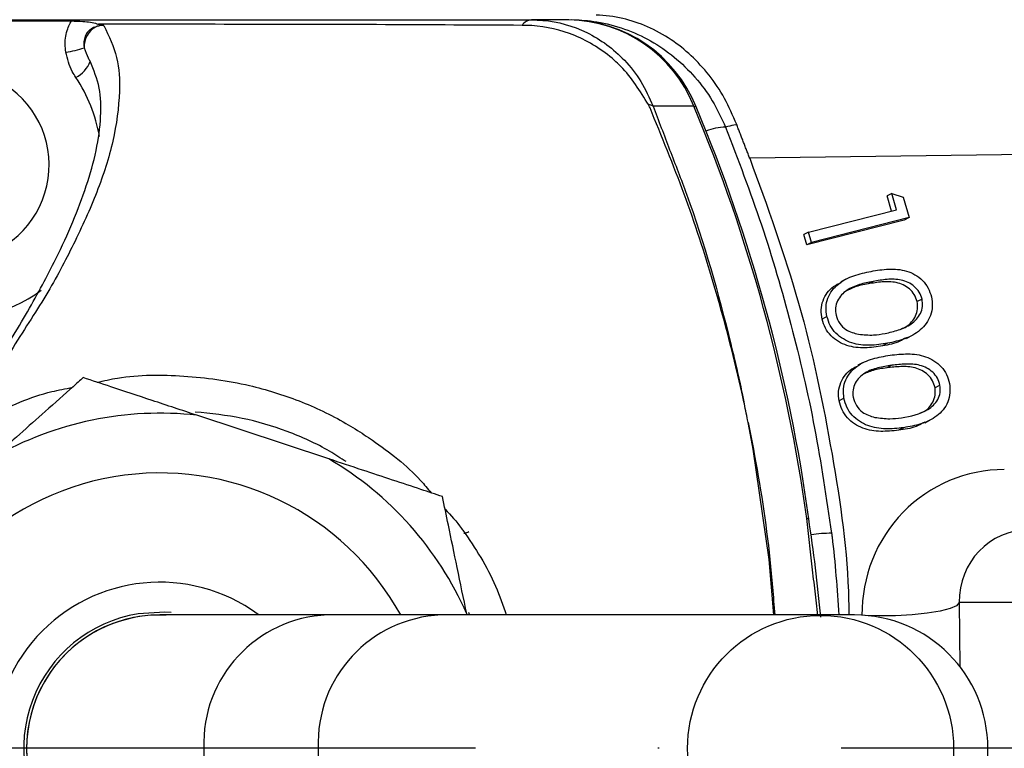
# Model space of a CAD drawing. Extents: x 0 to 9200, y 0 to 5940.
# Drawn here: x 2963 to 3030, y 1207 to 1257 of the extents above; entities that cross this region are included whole.
import ezdxf

# ---------------------------------------------------------------- set-up
doc = ezdxf.new("R2010")
doc.units = 0
doc.header["$LTSCALE"] = 5
doc.linetypes.add('GEN7', pattern=[15, 10, -2.5, 0, -2.5])
doc.layers.get('0').update_dxf_attribs({"linetype": 'CONTINUOUS'})
doc.layers.add('7', color=4, linetype='GEN7')

msp = doc.modelspace()

# ---------------------------------------------------------------- linework, layer by layer
at = {"color": 7, "linetype": 'CONTINUOUS'}
for p, q in [((3000.372, 1256.875), (2997.805, 1256.875)), ((3008.95, 1250.957), (3006.154, 1250.957)), ((3041.158, 1247.742), (3012.79, 1247.379)), ((3022.553, 1244.964), (3022.217, 1244.79)), ((3022.517, 1243.753), (3022.217, 1244.79)), ((3022.553, 1244.964), (3023.333, 1244.704)), ((3022.877, 1243.845), (3022.553, 1244.964)), ((3023.333, 1244.704), (3023.737, 1243.304)), ((3016.835, 1242.303), (3022.877, 1243.845)), ((3023.401, 1243.13), (3016.702, 1241.422)), ((3023.737, 1243.304), (3017.039, 1241.596)), ((3023.737, 1243.304), (3023.401, 1243.13)), ((3016.835, 1242.303), (3016.499, 1242.13)), ((3016.702, 1241.422), (3016.499, 1242.13)), ((3017.039, 1241.596), (3016.835, 1242.303)), ((3017.039, 1241.596), (3016.702, 1241.422)), ((3019.386, 1239.073), (3019.049, 1238.9)), ((3021.26, 1238.926), (3020.923, 1238.752)), ((3024.62, 1237.711), (3024.283, 1237.537)), ((3018.093, 1236.508), (3017.756, 1236.334)), ((3023.546, 1235.011), (3023.883, 1235.185)), ((3022.253, 1234.673), (3021.916, 1234.499)), ((3020.542, 1233.338), (3020.205, 1233.165)), ((3022.539, 1233.163), (3022.203, 1232.989)), ((3025.85, 1231.794), (3025.513, 1231.62)), ((3019.26, 1230.904), (3018.923, 1230.731)), ((2983.892, 1226.737), (2974.836, 1229.734)), ((3024.826, 1229.218), (3025.163, 1229.392)), ((3023.347, 1228.882), (3023.01, 1228.708)), ((3027.176, 1216.875), (3027.211, 1212.493)), ((3036.268, 1216.875), (3027.176, 1216.875)), ((2993.378, 1216.025), (2993.362, 1216.103)), ((2983.793, 1216.025), (2972.294, 1216.025)), ((2991.598, 1216.025), (2983.793, 1216.025)), ((3017.613, 1216.025), (2991.598, 1216.025)), ((3019.988, 1216.025), (3017.613, 1216.025))]:
    msp.add_line(p, q, dxfattribs=at)
for points in [[(3008.95, 1250.957), (3009.076, 1250.937), (3009.111, 1250.905)], [(3014.442, 1216.025), (3014.123, 1219.834), (3013.022, 1227.414), (3012.682, 1229.242), (3012.681, 1229.242), (3012.681, 1229.242)], [(3016.7, 1222.656), (3016.822, 1222.649), (3016.852, 1222.635)], [(3027.176, 1216.875), (3026.99, 1216.665), (3026.542, 1216.465), (3025.857, 1216.289), (3024.971, 1216.144), (3023.933, 1216.039), (3022.8, 1215.979), (3021.633, 1215.968), (3020.74, 1215.994)], [(2973.061, 1216.194), (2972.64, 1216.219), (2970.811, 1216.107)]]:
    msp.add_lwpolyline(points, dxfattribs=at)
msp.add_circle((3017.653, 1206.868), 9.13, dxfattribs=at)
for centre, radius, start, end in [((3130.372, 1206.875), 142.21, 1.05483, 157.55202), ((2997.882, 1256.016), 0.862, 95.13219, 146.2337), ((3000.274, 1247.351), 9.525, 21.90722, 89.40999), ((3000.222, 1247.482), 9.395, 21.70914, 89.087), ((2968.621, 1255.057), 1.521, 117.63548, 184.16605), ((2964.754, 1262.364), 7.781, 277.97796, 287.58034), ((2965.652, 1254.7), 1.979, 296.19038, 339.98943), ((2957.47, 1246.932), 10.858, 10.22973, 33.49568), ((2958.148, 1246.91), 6.544, 273.08568, 52.89705), ((3005.441, 1249.251), 1.849, 67.32135, 77.75324), ((2904.474, 1207.138), 113.294, 7.87292, 22.75397), ((2904.761, 1207.135), 113.157, 7.87264, 22.75569), ((3011.228, 1245.673), 3.843, 91.42503, 112.00506), ((2958.473, 1245.98), 9.543, 204.77999, 306.51762), ((2972.294, 1206.875), 23, 83.65452, 119.71703), ((2972.294, 1206.875), 23, 23.65452, 59.71703), ((2972.294, 1206.875), 18.9, 28.95529, 311.68578), ((2913.244, 1206.582), 104.831, 5.09002, 8.80719), ((3018.407, 1211.419), 10.213, 89.98265, 97.83182), ((2972.294, 1206.875), 11.4, 53.74118, 305.71924), ((2972.294, 1206.875), 9.35, 99.12965, 280.0273), ((2972.294, 1206.875), 9.15, 87.27194, 273.50432), ((2972.294, 1206.875), 9.15, 89.99631, 270.09338), ((2984.141, 1207.198), 8.835, 92.2556, 182.09057), ((2991.973, 1207.221), 8.813, 92.43659, 182.24515), ((3019.988, 1206.875), 9.15, 270, 90), ((2984.141, 1206.553), 8.835, 177.90943, 267.7444), ((2991.973, 1206.53), 8.813, 177.75485, 267.56341)]:
    msp.add_arc(centre, radius, start, end, dxfattribs=at)
for centre, major_axis, ratio, start_param, end_param in [((3030.349, 1216.007), (-2.504, 9.692), 0.983246, 6.0344, 7.605197), ((3032.033, 1216.875), (-1.297, 4.84), 0.96736, 6.029464, 7.60026)]:
    msp.add_ellipse(centre, major_axis=major_axis, ratio=ratio, start_param=start_param, end_param=end_param, dxfattribs=at)
for points, knots in [([(3028.973, 1105.476), (3031.701, 1102.87), (3037.155, 1097.658), (3046.119, 1090.66), (3055.619, 1084.325), (3065.652, 1078.754), (3076.089, 1073.986), (3087.061, 1069.993), (3098.538, 1066.877), (3110.457, 1064.693), (3122.516, 1063.506), (3134.62, 1063.334), (3146.694, 1064.206), (3158.667, 1066.09), (3170.441, 1068.962), (3181.922, 1072.806), (3193.028, 1077.628), (3203.703, 1083.371), (3213.865, 1089.983), (3223.422, 1097.412), (3232.3, 1105.635), (3240.466, 1114.576), (3247.862, 1124.161), (3254.427, 1134.323), (3260.095, 1145.019), (3264.855, 1156.171), (3268.673, 1167.678), (3271.511, 1179.456), (3273.322, 1191.439), (3274.125, 1203.545), (3273.924, 1215.673), (3272.715, 1227.721), (3270.477, 1239.613), (3267.256, 1251.282), (3263.087, 1262.636), (3257.995, 1273.599), (3251.966, 1284.094), (3245.075, 1294.065), (3237.434, 1303.406), (3230.713, 1310.376), (3225.785, 1314.921), (3223.21, 1317.177), (3221.392, 1318.724), (3220.235, 1319.693), (3219.716, 1320.142), (3219.628, 1320.225), (3219.607, 1320.246)], [0, 0, 0, 0, 0.024053, 0.048106, 0.072431, 0.096833, 0.121236, 0.145561, 0.171241, 0.197013, 0.222784, 0.248464, 0.274151, 0.29993, 0.325709, 0.351396, 0.377088, 0.402871, 0.428655, 0.454346, 0.480013, 0.50577, 0.531528, 0.557195, 0.582905, 0.608708, 0.63451, 0.66022, 0.685956, 0.711784, 0.737612, 0.763348, 0.789091, 0.814925, 0.84076, 0.866504, 0.892378, 0.91835, 0.944307, 0.97016, 0.981171, 0.98835, 0.993055, 0.997793, 0.999457, 1, 1, 1, 1]), ([(2956.941, 1256.78), (2958.148, 1256.785), (2961.24, 1256.799), (2964.332, 1256.797), (2966.217, 1256.796)], [0, 0, 0, 0, 0.390232, 1, 1, 1, 1]), ([(2957.45, 1256.875), (2958.253, 1256.875), (2959.866, 1256.875), (2963.299, 1256.875), (2975.796, 1256.875), (2987.64, 1256.875), (2997.805, 1256.875)], [0, 0, 0, 0, 0.061809, 0.124171, 0.248414, 1, 1, 1, 1]), ([(2965.834, 1254.658), (2965.813, 1254.845), (2965.754, 1255.384), (2965.879, 1256.069), (2966.092, 1256.573), (2966.188, 1256.744), (2966.217, 1256.796)], [0, 0, 0, 0, 0.253982, 0.731457, 0.917642, 1, 1, 1, 1]), ([(2966.217, 1256.796), (2966.485, 1256.791), (2967.18, 1256.779), (2967.739, 1256.686), (2968.049, 1256.583), (2968.084, 1256.571)], [0, 0, 0, 0, 0.356901, 0.925812, 1, 1, 1, 1]), ([(2997.805, 1256.875), (2998.064, 1256.868), (2999.372, 1256.832), (3001.699, 1256.168), (3003.934, 1254.517), (3005.38, 1252.677), (3005.896, 1251.53), (3006.154, 1250.957)], [0, 0, 0, 0, 0.072608, 0.365511, 0.662184, 0.831088, 1, 1, 1, 1]), ([(3000.576, 1256.894), (3001.151, 1256.862), (3002.377, 1256.792), (3004.208, 1256.295), (3006.596, 1255.215), (3008.675, 1253.501), (3010.278, 1251.353), (3010.848, 1250.128), (3011.133, 1249.515)], [0, 0, 0, 0, 0.128868, 0.275084, 0.421299, 0.709802, 0.854905, 1, 1, 1, 1]), ([(3011.895, 1249.688), (3011.632, 1250.301), (3011.104, 1251.528), (3009.672, 1253.634), (3007.855, 1255.322), (3005.784, 1256.454), (3004.053, 1257.03), (3002.859, 1257.186), (3002.249, 1257.205), (3002.243, 1257.205)], [0, 0, 0, 0, 0.136209, 0.272509, 0.542945, 0.692896, 0.842891, 0.998452, 1, 1, 1, 1]), ([(2968.446, 1256.488), (2968.793, 1255.759), (2969.487, 1254.301), (2969.576, 1251.627), (2969.173, 1248.557), (2968.042, 1245.06), (2966.435, 1241.536), (2964.582, 1238.017), (2962.886, 1235.488), (2962.056, 1234.14), (2962.056, 1234.14)], [0, 0, 0, 0, 0.109405, 0.218981, 0.378148, 0.537521, 0.696834, 0.848476, 0.999999, 1, 1, 1, 1]), ([(2967.915, 1256.404), (2967.8, 1256.363), (2967.648, 1256.309), (2967.428, 1256.143), (2967.299, 1256), (2967.194, 1255.818), (2967.107, 1255.614), (2967.071, 1255.395), (2967.071, 1255.15), (2967.09, 1255.033), (2967.104, 1254.946)], [0, 0, 0, 0, 0.216098, 0.284151, 0.463467, 0.52384, 0.615173, 0.808537, 0.858288, 1, 1, 1, 1]), ([(2968.446, 1256.488), (2968.404, 1256.488), (2968.341, 1256.488), (2968.275, 1256.482), (2968.25, 1256.48), (2968.245, 1256.479), (2968.243, 1256.479), (2968.242, 1256.479), (2968.185, 1256.473), (2968.104, 1256.459), (2968.009, 1256.434), (2967.955, 1256.418), (2967.928, 1256.409), (2967.915, 1256.404)], [0, 0, 0, 0, 0.235958, 0.353863, 0.368614, 0.37598, 0.379651, 0.38057, 0.380816, 0.690328, 0.845154, 0.922573, 1, 1, 1, 1]), ([(2997.165, 1256.496), (2994.039, 1256.513), (2984.356, 1256.565), (2974.654, 1256.569), (2968.084, 1256.571)], [0, 0, 0, 0, 0.322811, 1, 1, 1, 1]), ([(2968.084, 1256.571), (2968.145, 1256.55), (2968.237, 1256.518), (2968.366, 1256.491), (2968.43, 1256.489), (2968.446, 1256.488)], [0, 0, 0, 0, 0.59983, 0.900591, 1, 1, 1, 1]), ([(2997.24, 1256.495), (2997.24, 1256.495), (2997.215, 1256.495), (2997.19, 1256.495), (2997.165, 1256.496)], [0, 0, 0, 0, 0.000787, 1, 1, 1, 1]), ([(3005.834, 1251.058), (3005.262, 1251.986), (3004.579, 1253.096), (3002.856, 1254.701), (3000.873, 1255.944), (2998.631, 1256.459), (2997.441, 1256.495), (2997.24, 1256.495), (2997.24, 1256.495)], [0, 0, 0, 0, 0.295681, 0.353694, 0.653674, 0.942614, 0.999994, 1, 1, 1, 1]), ([(2966.525, 1252.924), (2966.441, 1253.057), (2966.109, 1253.582), (2965.951, 1254.198), (2965.834, 1254.658)], [0, 0, 0, 0, 0.253192, 1, 1, 1, 1]), ([(2967.104, 1254.946), (2967.181, 1254.707), (2967.287, 1254.381), (2967.455, 1254.113), (2967.5, 1254.041)], [0, 0, 0, 0, 0.733505, 1, 1, 1, 1]), ([(2956.592, 1226.991), (2957.024, 1227.543), (2957.887, 1228.646), (2959.347, 1230.697), (2960.78, 1232.868), (2962.098, 1234.96), (2963.601, 1237.489), (2965.514, 1241.042), (2967.062, 1244.679), (2967.974, 1247.91), (2968.277, 1250.153), (2968.245, 1252.224), (2967.748, 1253.434), (2967.5, 1254.041)], [0, 0, 0, 0, 0.036438, 0.072917, 0.14842, 0.216951, 0.285525, 0.42342, 0.624165, 0.72509, 0.825996, 0.912756, 1, 1, 1, 1]), ([(3005.944, 1250.843), (3005.944, 1250.843), (3005.904, 1250.913), (3005.869, 1250.985), (3005.834, 1251.058)], [0, 0, 0, 0, 0.0002483, 1, 1, 1, 1]), ([(3012.384, 1230.665), (3012.351, 1230.818), (3012.206, 1231.491), (3011.579, 1234.24), (3010.341, 1238.868), (3008.373, 1244.947), (3006.733, 1248.869), (3005.944, 1250.843), (3005.944, 1250.843)], [0, 0, 0, 0, 0.022141, 0.097132, 0.397811, 0.698488, 0.999997, 1, 1, 1, 1]), ([(3006.154, 1250.957), (3006.531, 1249.962), (3007.287, 1247.966), (3009.381, 1242.583), (3010.824, 1237.466), (3011.926, 1232.815), (3012.218, 1231.491), (3012.357, 1230.818), (3012.389, 1230.665)], [0, 0, 0, 0, 0.1522912, 0.3056336, 0.8093767, 0.9034023, 0.9779767, 1, 1, 1, 1]), ([(3011.895, 1249.688), (3011.878, 1249.684), (3011.669, 1249.638), (3011.414, 1249.58), (3011.182, 1249.526), (3011.133, 1249.515)], [0, 0, 0, 0, 0.065317, 0.800967, 1, 1, 1, 1]), ([(3011.133, 1249.515), (3011.981, 1247.293), (3013.678, 1242.851), (3015.693, 1235.935), (3017.34, 1228.865), (3018.053, 1224.043), (3018.41, 1221.632)], [0, 0, 0, 0, 0.247746, 0.495492, 0.747746, 1, 1, 1, 1]), ([(3012.79, 1247.379), (3013.991, 1244.08), (3016.408, 1237.436), (3018.513, 1227.229), (3019.561, 1220.037), (3019.59, 1216.359), (3019.592, 1216.025)], [0, 0, 0, 0, 0.324794, 0.653925, 0.968624, 1, 1, 1, 1]), ([(3021.117, 1239.613), (3021.518, 1239.679), (3022.319, 1239.81), (3023.363, 1239.732), (3024.149, 1239.408), (3024.663, 1239.012), (3025.069, 1238.485), (3025.199, 1238.067), (3025.263, 1237.859)], [0, 0, 0, 0, 0.250529, 0.50016, 0.625244, 0.750157, 0.87507, 1, 1, 1, 1]), ([(3018.093, 1236.508), (3018.059, 1236.722), (3017.993, 1237.151), (3018.175, 1237.988), (3018.83, 1238.822), (3019.93, 1239.357), (3020.721, 1239.528), (3021.117, 1239.613)], [0, 0, 0, 0, 0.125217, 0.250406, 0.49877, 0.74893, 1, 1, 1, 1]), ([(3024.62, 1237.711), (3024.564, 1237.875), (3024.452, 1238.203), (3023.986, 1238.727), (3023.193, 1239.081), (3022.211, 1239.083), (3021.577, 1238.978), (3021.26, 1238.926)], [0, 0, 0, 0, 0.12504, 0.250227, 0.498652, 0.74897, 1, 1, 1, 1]), ([(3017.756, 1236.334), (3017.722, 1236.549), (3017.656, 1236.979), (3017.841, 1237.809), (3018.343, 1238.517), (3018.891, 1238.768), (3019.074, 1238.853)], [0, 0, 0, 0, 0.200715, 0.401387, 0.7995, 1, 1, 1, 1]), ([(3021.26, 1238.926), (3020.946, 1238.861), (3020.318, 1238.73), (3019.567, 1238.426), (3019.073, 1238.009), (3018.803, 1237.598), (3018.651, 1237.111), (3018.694, 1236.769), (3018.715, 1236.598)], [0, 0, 0, 0, 0.250511, 0.500351, 0.625429, 0.750266, 0.875243, 1, 1, 1, 1]), ([(3020.923, 1238.752), (3020.605, 1238.694), (3020.065, 1238.596), (3019.578, 1238.352), (3019.378, 1238.252)], [0, 0, 0, 0, 0.589221, 1, 1, 1, 1]), ([(3024.283, 1237.537), (3024.227, 1237.701), (3024.115, 1238.03), (3023.649, 1238.554), (3022.856, 1238.907), (3021.874, 1238.909), (3021.24, 1238.805), (3020.923, 1238.752)], [0, 0, 0, 0, 0.12504, 0.250227, 0.498652, 0.74897, 1, 1, 1, 1]), ([(3025.263, 1237.859), (3025.296, 1237.642), (3025.362, 1237.21), (3025.188, 1236.364), (3024.541, 1235.513), (3023.45, 1234.936), (3022.652, 1234.761), (3022.253, 1234.673)], [0, 0, 0, 0, 0.1251867, 0.2503808, 0.4988721, 0.7490164, 1, 1, 1, 1]), ([(3022.082, 1235.348), (3022.396, 1235.418), (3023.022, 1235.557), (3023.899, 1235.956), (3024.481, 1236.55), (3024.681, 1237.199), (3024.64, 1237.54), (3024.62, 1237.711)], [0, 0, 0, 0, 0.250928, 0.501368, 0.749871, 0.875043, 1, 1, 1, 1]), ([(3023.187, 1235.666), (3023.306, 1235.717), (3023.715, 1235.896), (3024.142, 1236.381), (3024.344, 1237.024), (3024.303, 1237.366), (3024.283, 1237.537)], [0, 0, 0, 0, 0.1688927, 0.5830916, 0.7917254, 1, 1, 1, 1]), ([(3022.253, 1234.673), (3021.848, 1234.609), (3021.041, 1234.481), (3019.785, 1234.614), (3018.824, 1235.169), (3018.287, 1235.877), (3018.157, 1236.298), (3018.093, 1236.508)], [0, 0, 0, 0, 0.250973, 0.5011, 0.749594, 0.874797, 1, 1, 1, 1]), ([(3018.715, 1236.598), (3018.785, 1236.405), (3018.925, 1236.017), (3019.471, 1235.494), (3019.964, 1235.367), (3020.265, 1235.29)], [0, 0, 0, 0, 0.280082, 0.56066, 1, 1, 1, 1]), ([(3021.916, 1234.499), (3021.512, 1234.435), (3020.704, 1234.307), (3019.448, 1234.441), (3018.487, 1234.995), (3017.95, 1235.704), (3017.82, 1236.124), (3017.756, 1236.334)], [0, 0, 0, 0, 0.250971, 0.5011, 0.749594, 0.874796, 1, 1, 1, 1]), ([(3020.265, 1235.29), (3020.608, 1235.259), (3021.221, 1235.203), (3021.819, 1235.304), (3022.082, 1235.348)], [0, 0, 0, 0, 0.559647, 1, 1, 1, 1]), ([(3023.521, 1235.056), (3023.382, 1234.971), (3022.896, 1234.671), (3022.324, 1234.571), (3021.916, 1234.499)], [0, 0, 0, 0, 0.2857144, 1, 1, 1, 1]), ([(3019.26, 1230.904), (3019.237, 1231.119), (3019.189, 1231.55), (3019.408, 1232.375), (3020.1, 1233.174), (3021.225, 1233.655), (3022.024, 1233.788), (3022.425, 1233.854)], [0, 0, 0, 0, 0.1252266, 0.250406, 0.498806, 0.7489404, 1, 1, 1, 1]), ([(3022.425, 1233.854), (3022.829, 1233.9), (3023.637, 1233.992), (3024.882, 1233.845), (3025.829, 1233.268), (3026.333, 1232.541), (3026.444, 1232.12), (3026.5, 1231.909)], [0, 0, 0, 0, 0.251065, 0.50121, 0.749668, 0.874827, 1, 1, 1, 1]), ([(3018.923, 1230.731), (3018.899, 1230.946), (3018.852, 1231.377), (3019.075, 1232.194), (3019.571, 1232.847), (3020.085, 1233.058), (3020.228, 1233.117)], [0, 0, 0, 0, 0.210447, 0.420815, 0.838259, 1, 1, 1, 1]), ([(3022.539, 1233.163), (3022.222, 1233.112), (3021.588, 1233.009), (3020.67, 1232.7), (3020.076, 1232.115), (3019.848, 1231.48), (3019.875, 1231.137), (3019.888, 1230.966)], [0, 0, 0, 0, 0.251035, 0.501388, 0.749728, 0.874945, 1, 1, 1, 1]), ([(3022.203, 1232.989), (3021.882, 1232.945), (3021.296, 1232.864), (3020.759, 1232.626), (3020.517, 1232.519)], [0, 0, 0, 0, 0.547155, 1, 1, 1, 1]), ([(3025.513, 1231.62), (3025.464, 1231.787), (3025.366, 1232.119), (3024.923, 1232.663), (3024.144, 1233.052), (3023.161, 1233.101), (3022.522, 1233.026), (3022.203, 1232.989)], [0, 0, 0, 0, 0.125039, 0.250252, 0.498636, 0.748975, 1, 1, 1, 1]), ([(3025.85, 1231.794), (3025.801, 1231.96), (3025.703, 1232.293), (3025.26, 1232.836), (3024.48, 1233.225), (3023.498, 1233.275), (3022.859, 1233.2), (3022.539, 1233.163)], [0, 0, 0, 0, 0.125038, 0.250252, 0.498636, 0.748974, 1, 1, 1, 1]), ([(2967.032, 1232.318), (2966.804, 1232.114), (2966.024, 1231.42), (2964.501, 1230.064), (2962.669, 1228.433), (2961.487, 1227.379), (2960.893, 1226.851)], [0, 0, 0, 0, 0.129574, 0.44301, 0.720253, 1, 1, 1, 1]), ([(2974.836, 1229.734), (2973.813, 1230.073), (2971.837, 1230.727), (2969.107, 1231.631), (2967.652, 1232.112), (2967.032, 1232.318)], [0, 0, 0, 0, 0.381209, 0.736185, 1, 1, 1, 1]), ([(2967.992, 1232), (2968.455, 1232.104), (2970.401, 1232.542), (2973.95, 1232.516), (2978.145, 1231.958), (2981.877, 1230.794), (2984.483, 1229.556), (2986.106, 1228.553), (2987.887, 1227.337), (2989.529, 1226.091), (2990.683, 1224.696), (2990.919, 1224.411)], [0, 0, 0, 0, 0.0563439, 0.2366624, 0.4169644, 0.5583517, 0.6996285, 0.7584969, 0.7849536, 0.9560807, 1, 1, 1, 1]), ([(2956.866, 1227.191), (2958.087, 1228.047), (2960.562, 1229.783), (2963.832, 1231.187), (2965.809, 1231.558), (2966.278, 1231.647)], [0, 0, 0, 0, 0.425878, 0.863687, 1, 1, 1, 1]), ([(3023.207, 1229.563), (3023.847, 1229.68), (3024.806, 1229.854), (3025.661, 1230.645), (3025.889, 1231.281), (3025.863, 1231.623), (3025.85, 1231.794)], [0, 0, 0, 0, 0.50018, 0.749222, 0.874708, 1, 1, 1, 1]), ([(3026.5, 1231.909), (3026.524, 1231.692), (3026.571, 1231.259), (3026.36, 1230.424), (3025.675, 1229.609), (3024.557, 1229.087), (3023.751, 1228.95), (3023.347, 1228.882)], [0, 0, 0, 0, 0.125195, 0.250387, 0.498891, 0.74902, 1, 1, 1, 1]), ([(3019.888, 1230.966), (3019.95, 1230.77), (3020.073, 1230.377), (3020.597, 1229.829), (3021.086, 1229.68), (3021.385, 1229.589)], [0, 0, 0, 0, 0.280097, 0.560665, 1, 1, 1, 1]), ([(3024.46, 1229.891), (3024.538, 1229.912), (3024.924, 1230.016), (3025.319, 1230.483), (3025.553, 1231.106), (3025.526, 1231.449), (3025.513, 1231.62)], [0, 0, 0, 0, 0.1120318, 0.554474, 0.7774084, 1, 1, 1, 1]), ([(3012.389, 1230.665), (3012.388, 1230.665), (3012.386, 1230.665), (3012.385, 1230.665), (3012.384, 1230.665)], [0, 0, 0, 0, 0.500086, 1, 1, 1, 1]), ([(3012.681, 1229.242), (3012.67, 1229.299), (3012.576, 1229.774), (3012.476, 1230.248), (3012.389, 1230.665)], [0, 0, 0, 0, 0.119343, 1, 1, 1, 1]), ([(3023.01, 1228.708), (3022.602, 1228.664), (3021.788, 1228.575), (3020.538, 1228.767), (3019.598, 1229.363), (3019.092, 1230.094), (3018.98, 1230.518), (3018.923, 1230.731)], [0, 0, 0, 0, 0.250993, 0.501072, 0.749597, 0.874802, 1, 1, 1, 1]), ([(3023.347, 1228.882), (3022.939, 1228.837), (3022.125, 1228.749), (3020.874, 1228.94), (3019.935, 1229.536), (3019.429, 1230.268), (3019.316, 1230.692), (3019.26, 1230.904)], [0, 0, 0, 0, 0.250993, 0.501072, 0.749597, 0.874802, 1, 1, 1, 1]), ([(2985.082, 1226.55), (2984.708, 1226.792), (2983.435, 1227.62), (2981.057, 1228.685), (2977.95, 1229.626), (2975.799, 1229.845), (2974.719, 1229.956)], [0, 0, 0, 0, 0.121013, 0.41286, 0.705269, 1, 1, 1, 1]), ([(3012.687, 1229.242), (3012.805, 1228.633), (3013.413, 1225.519), (3014.111, 1221.117), (3014.408, 1217.296), (3014.506, 1216.025)], [0, 0, 0, 0, 0.139619, 0.713779, 1, 1, 1, 1]), ([(3021.385, 1229.589), (3021.727, 1229.542), (3022.339, 1229.458), (3022.942, 1229.531), (3023.207, 1229.563)], [0, 0, 0, 0, 0.559639, 1, 1, 1, 1]), ([(3024.801, 1229.266), (3024.606, 1229.157), (3024.055, 1228.849), (3023.421, 1228.763), (3023.01, 1228.708)], [0, 0, 0, 0, 0.35324, 1, 1, 1, 1]), ([(2991.697, 1224.154), (2991.215, 1224.313), (2990.159, 1224.663), (2988.245, 1225.296), (2986.126, 1225.998), (2984.663, 1226.482), (2983.892, 1226.737)], [0, 0, 0, 0, 0.208735, 0.458112, 0.714415, 1, 1, 1, 1]), ([(2993.362, 1216.103), (2993.143, 1217.159), (2992.722, 1219.197), (2992.139, 1222.013), (2991.829, 1223.514), (2991.697, 1224.154)], [0, 0, 0, 0, 0.381208, 0.736185, 1, 1, 1, 1]), ([(2991.875, 1223.293), (2992.27, 1222.866), (2992.702, 1222.4), (2993.924, 1220.672), (2995.134, 1218.757), (2995.847, 1216.69), (2996.076, 1216.025)], [0, 0, 0, 0, 0.205868, 0.225169, 0.750905, 1, 1, 1, 1]), ([(2993.171, 1221.654), (2993.187, 1221.652), (2993.308, 1221.637), (2993.42, 1221.705), (2993.516, 1221.764)], [0, 0, 0, 0, 0.131819, 1, 1, 1, 1]), ([(3018.41, 1221.632), (3018.421, 1221.551), (3018.66, 1219.686), (3018.784, 1217.815), (3018.903, 1216.025)], [0, 0, 0, 0, 0.043463, 1, 1, 1, 1])]:
    msp.add_open_spline(points, degree=3, knots=knots, dxfattribs=at)
for points in [[(3012.79, 1247.379), (3011.895, 1249.688)], [(3012.681, 1229.242), (3012.687, 1229.242)], [(3017.467, 1215.996), (3016.7, 1222.656)], [(2993.566, 1216.025), (2993.502, 1216.199)]]:
    msp.add_open_spline(points, degree=1, dxfattribs=at)
at = {"layer": '7'}
msp.add_line((3294.372, 1206.875), (2890.372, 1206.875), dxfattribs=at)

doc.saveas('drawing.dxf')
